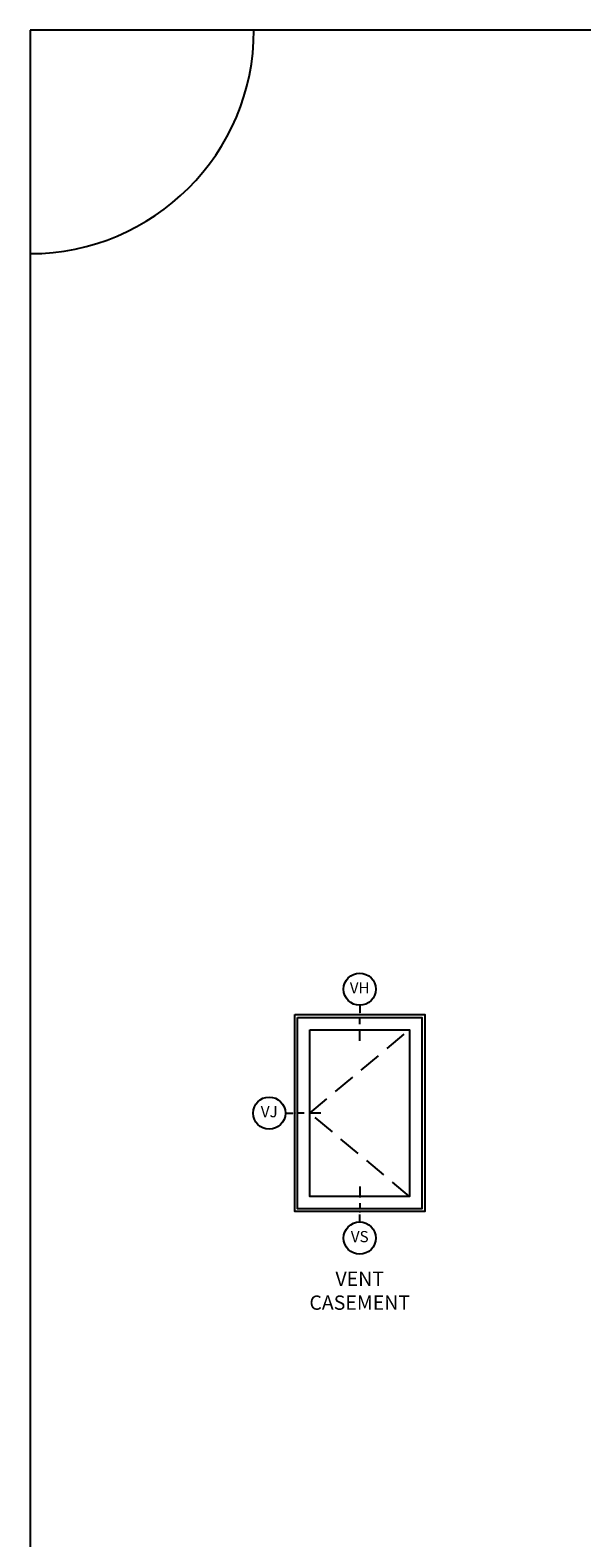
# Model space of a CAD drawing. Units: inches. Extents: x 0 to 402, y -384 to -126.
# Drawn here: x 0 to 12, y -160 to -126 of the extents above; entities that cross this region are included whole.
import ezdxf

# ---------------------------------------------------------------- set-up
doc = ezdxf.new("R2010")
doc.units = ezdxf.units.IN
doc.header["$MEASUREMENT"] = 0
doc.header["$PDMODE"] = 34
doc.header["$PDSIZE"] = 0.015
doc.linetypes.add('DASHED', pattern=[0.75, 0.5, -0.25])
doc.layers.get('0').update_dxf_attribs({"linetype": 'CONTINUOUS'})
for name, color, linetype in [('ZP-ANNO-IDEN', 80, 'CONTINUOUS'), ('ZP-ANNO-TEXT', 255, 'CONTINUOUS'), ('ZP-ANNO-TTLB', 1, 'CONTINUOUS'), ('ZP-ELEV-FROS', 24, 'CONTINUOUS'), ('ZP-ELEV-HING', 132, 'DASHED'), ('ZP-ELEV-SAIS', 157, 'CONTINUOUS'), ('ZP-ELEV-SAOS', 52, 'CONTINUOUS')]:
    doc.layers.add(name, color=color, linetype=linetype)
doc.layers.add('ZP-ANNO-NPLT', color=7, linetype='CONTINUOUS', plot=False)
doc.styles.get("Standard").update_dxf_attribs({"font": 'arial.ttf'})

# ---------------------------------------------------------------- blocks, each defined once
blk = doc.blocks.new('140BG - 34x 22 Border Landscape')
at = {"layer": 'ZP-ANNO-TTLB'}
blk.add_lwpolyline([(0, 0), (33.5, 0), (33.5, 21.5), (0, 21.5)], close=True, dxfattribs=at)
blk = doc.blocks.new('Cut Elev Sill Vent (VS)')
at = {"layer": 'ZP-ANNO-IDEN'}
for p, q in [((0, 0.140625), (0, 0.078125)), ((0, 0.046875), (0, 0.015625)), ((0, -0.058125), (0, -0.015625))]:
    blk.add_line(p, q, dxfattribs=at)
blk.add_circle((0, -0.148125), 0.09, dxfattribs=at)
at = {"layer": 'ZP-ANNO-NPLT'}
blk.add_point((0, 0), dxfattribs=at)
blk.add_point((0, 0), dxfattribs=at)
at = {"layer": 'ZP-ANNO-IDEN', "insert": (0, -0.148125), "char_height": 0.0625, "width": 0.125, "attachment_point": 5}
blk.add_mtext('VS', dxfattribs=at)
blk = doc.blocks.new('Cut Elev Jamb Lock (LJ) Left')
at = {"layer": 'ZP-ANNO-IDEN'}
for p, q in [((-0.0523, 0), (-0.0098, 0)), ((0.0527, 0), (0.0215, 0)), ((0.1465, 0), (0.084, 0))]:
    blk.add_line(p, q, dxfattribs=at)
blk.add_circle((-0.1423, 0), 0.09, dxfattribs=at)
at = {"layer": 'ZP-ANNO-NPLT'}
blk.add_point((0, 0), dxfattribs=at)
at = {"layer": 'ZP-ANNO-IDEN', "insert": (-0.1423, 0), "char_height": 0.0625, "width": 0.15, "attachment_point": 5}
blk.add_mtext('VJ', dxfattribs=at)
blk = doc.blocks.new('Cut Elev Head Vent (VH)')
at = {"layer": 'ZP-ANNO-IDEN'}
for p, q in [((0, 0.0523), (0, 0.0098)), ((0, -0.0527), (0, -0.0215)), ((0, -0.1465), (0, -0.084))]:
    blk.add_line(p, q, dxfattribs=at)
blk.add_circle((0, 0.1423), 0.09, dxfattribs=at)
at = {"layer": 'ZP-ANNO-NPLT'}
blk.add_point((0, 0), dxfattribs=at)
at = {"layer": 'ZP-ANNO-IDEN', "insert": (0, 0.1423), "char_height": 0.0625, "width": 0.125, "attachment_point": 5}
blk.add_mtext('VH', dxfattribs=at)

msp = doc.modelspace()

# ---------------------------------------------------------------- linework, layer by layer
at = {"color": 1}
msp.add_arc((0, -126), 5, 270, 0, dxfattribs=at)
at = {"layer": 'ZP-ELEV-FROS'}
msp.add_lwpolyline([(5.911, -148.027), (8.817, -148.027), (8.817, -152.433), (5.911, -152.433)], close=True, dxfattribs=at)
at = {"layer": 'ZP-ELEV-HING'}
msp.add_lwpolyline([(8.479, -152.095), (6.249, -150.23), (8.479, -148.365)], dxfattribs=at)
at = {"layer": 'ZP-ELEV-SAIS'}
msp.add_lwpolyline([(6.249, -148.365), (8.479, -148.365), (8.479, -152.095), (6.249, -152.095)], close=True, dxfattribs=at)
at = {"layer": 'ZP-ELEV-SAOS'}
msp.add_lwpolyline([(5.973, -148.09), (8.754, -148.09), (8.754, -152.371), (5.973, -152.371)], close=True, dxfattribs=at)

# ---------------------------------------------------------------- block references
for name, p, xscale, yscale, zscale in [('140BG - 34x 22 Border Landscape', (0, -384), 12, 12, 12), ('Cut Elev Head Vent (VH)', (7.364, -148.027), 4, 4, 4), ('Cut Elev Jamb Lock (LJ) Left', (5.911, -150.23), 4, 4, 4), ('Cut Elev Sill Vent (VS)', (7.364, -152.433), 4, 4, 4)]:
    msp.add_blockref(name, p, dxfattribs=dict(xscale=xscale, yscale=yscale, zscale=zscale))

# ---------------------------------------------------------------- texts
at = {"layer": 'ZP-ANNO-TEXT', "insert": (7.364, -153.777), "char_height": 0.32, "width": 2.26965, "attachment_point": 2}
msp.add_mtext('VENT\\PCASEMENT', dxfattribs=at)

doc.saveas('drawing.dxf')
